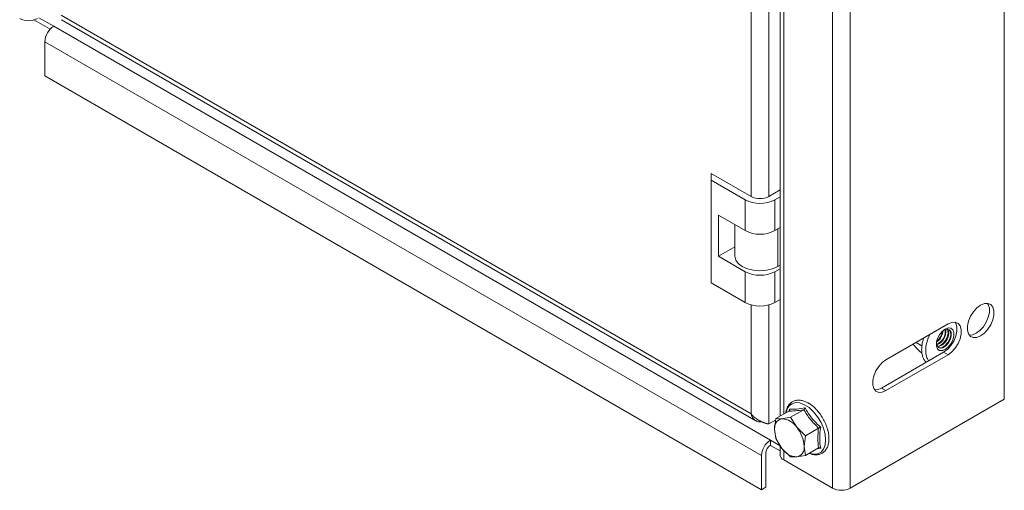
# Model space of a CAD drawing. Units: millimetres. Extents: x 24482 to 25640, y 5456 to 7061.
# Drawn here: x 25405 to 25640, y 6362 to 6475 of the extents above; entities that cross this region are included whole.
import ezdxf

# ---------------------------------------------------------------- set-up
doc = ezdxf.new("R2010")
doc.units = ezdxf.units.MM

msp = doc.modelspace()

# ---------------------------------------------------------------- linework, layer by layer
at = {"color": 7, "linetype": 'Continuous', "lineweight": 15}
for p, q in [((25640.44, 6751.43), (25640.44, 6383.99)), ((25599.43, 6730.21), (25599.43, 6362.76)), ((25603.67, 6730.21), (25603.67, 6362.76)), ((25586.88, 6717.58), (25586.88, 6379.92)), ((25413.46, 6472.98), (25409.92, 6475.02)), ((25579.98, 6380.52), (25415.23, 6475.63)), ((25408.74, 6474.48), (25412.59, 6472.26)), ((25413.46, 6472.98), (25584.58, 6374.19)), ((25415.35, 6474.54), (25581.1, 6378.86)), ((25411.34, 6469.3), (25582.46, 6370.52)), ((25411.34, 6461.14), (25411.34, 6469.3)), ((25582.46, 6362.35), (25411.34, 6461.14)), ((25570.44, 6437.88), (25570.44, 6436.25)), ((25579.98, 6432.37), (25570.44, 6437.88)), ((25578.57, 6431.56), (25570.44, 6436.25)), ((25570.44, 6436.25), (25570.44, 6411.75)), ((25586.88, 6433.91), (25584.23, 6432.37)), ((25578.57, 6431.56), (25578.57, 6424.21)), ((25586.88, 6432.27), (25585.64, 6431.56)), ((25585.64, 6424.21), (25585.64, 6431.56)), ((25572.2, 6427.88), (25578.57, 6424.21)), ((25572.2, 6418.08), (25572.2, 6427.88)), ((25576.1, 6425.63), (25576.1, 6418.08)), ((25585.64, 6424.21), (25586.88, 6424.92)), ((25576.1, 6420.33), (25572.2, 6418.08)), ((25578.57, 6414.41), (25572.2, 6418.08)), ((25578.57, 6407.06), (25578.57, 6414.41)), ((25586.88, 6415.13), (25585.64, 6414.41)), ((25585.64, 6407.06), (25585.64, 6414.41)), ((25586.88, 6415.94), (25586.35, 6415.63)), ((25570.44, 6411.75), (25578.57, 6407.06)), ((25586.88, 6407.78), (25585.64, 6407.06)), ((25612.16, 6393.38), (25627.01, 6401.95)), ((25620.77, 6396.75), (25619.38, 6397.55)), ((25625.94, 6395.22), (25611.1, 6386.65)), ((25620.76, 6395.03), (25620.38, 6395.26)), ((25625.94, 6395.22), (25627.01, 6394.61)), ((25627.01, 6394.61), (25612.16, 6386.03)), ((25612.16, 6386.03), (25611.1, 6386.65)), ((25640.44, 6383.99), (25603.67, 6362.76)), ((25585.88, 6379.35), (25589.02, 6381.16)), ((25589.09, 6381.22), (25589.12, 6381.58)), ((25589.12, 6381.58), (25590.78, 6381.6)), ((25589.42, 6379.66), (25592.56, 6381.47)), ((25590.78, 6381.6), (25592.85, 6381.91)), ((25585.84, 6379), (25584.23, 6378.07)), ((25585.88, 6379.35), (25585.57, 6376.81)), ((25587.34, 6379.32), (25585.88, 6379.35)), ((25589.42, 6379.66), (25587.34, 6379.32)), ((25590.87, 6377.28), (25589.42, 6379.66)), ((25585.57, 6376.81), (25585.88, 6374.63)), ((25592.96, 6375.26), (25590.87, 6377.28)), ((25592.96, 6375.26), (25596.09, 6377.08)), ((25586.88, 6372.86), (25584.58, 6374.19)), ((25584.58, 6372.97), (25584.58, 6374.19)), ((25585.88, 6374.63), (25587.34, 6372.25)), ((25592.64, 6372.73), (25592.96, 6375.26)), ((25584.58, 6372.97), (25586.88, 6371.64)), ((25586.88, 6373), (25586.88, 6370.72)), ((25587.34, 6372.25), (25589.42, 6370.23)), ((25592.96, 6370.55), (25592.64, 6372.73)), ((25592.96, 6370.55), (25596.09, 6372.36)), ((25596.59, 6372.28), (25595.77, 6372.18)), ((25582.46, 6370.52), (25582.46, 6362.35)), ((25583.52, 6362.97), (25583.52, 6371.13)), ((25587.76, 6369.5), (25599.43, 6362.76)), ((25589.42, 6370.23), (25590.87, 6370.21)), ((25590.87, 6370.21), (25592.96, 6370.55)), ((25582.46, 6362.35), (25583.52, 6362.97))]:
    msp.add_line(p, q, dxfattribs=at)
at = {"color": 8, "linetype": 'Continuous', "lineweight": 15}
for p, q in [((25587.76, 6380.43), (25587.76, 6716.42)), ((25579.98, 6680.84), (25579.98, 6432.37)), ((25584.23, 6432.37), (25584.23, 6680.84)), ((25586.35, 6415.63), (25586.35, 6424.61)), ((25579.98, 6406.49), (25579.98, 6380.52)), ((25584.23, 6378.07), (25584.23, 6406.49)), ((25622.74, 6399.49), (25622.29, 6398.64)), ((25587.76, 6369.5), (25587.76, 6371.84))]:
    msp.add_line(p, q, dxfattribs=at)
at = {"color": 7, "linetype": 'Continuous', "lineweight": 15, "flags": 128}
for points in [[(25576.1, 6418.08), (25576.31, 6417.19), (25576.91, 6416.35), (25577.86, 6415.63), (25579.1, 6415.08), (25580.55, 6414.74), (25582.1, 6414.62), (25583.66, 6414.74), (25585.1, 6415.08), (25586.35, 6415.63)], [(25634.78, 6399.1), (25633.89, 6398.73), (25633.06, 6398.69), (25632.38, 6398.98), (25631.89, 6399.57), (25631.63, 6400.43), (25631.63, 6401.48), (25631.89, 6402.63), (25632.38, 6403.79), (25633.06, 6404.87), (25633.89, 6405.78), (25634.78, 6406.45), (25635.68, 6406.81), (25636.5, 6406.85), (25637.19, 6406.57), (25637.68, 6405.97), (25637.93, 6405.11), (25637.93, 6404.07), (25637.68, 6402.92), (25637.19, 6401.75), (25636.5, 6400.67), (25635.68, 6399.76), (25634.78, 6399.1)], [(25636.44, 6406.86), (25636.62, 6406.58), (25636.87, 6405.72), (25636.87, 6404.68), (25636.62, 6403.53), (25636.13, 6402.37), (25635.44, 6401.28), (25634.62, 6400.37), (25633.72, 6399.71)], [(25628.66, 6402.37), (25628.84, 6402.09), (25629.09, 6401.23), (25629.09, 6400.19), (25628.84, 6399.04), (25628.35, 6397.87), (25627.66, 6396.79), (25626.84, 6395.88), (25625.94, 6395.22)], [(25627.01, 6401.95), (25627.9, 6402.32), (25628.73, 6402.36), (25629.41, 6402.07), (25629.9, 6401.48), (25630.15, 6400.62), (25630.15, 6399.58), (25629.9, 6398.42), (25629.41, 6397.26), (25628.73, 6396.18), (25627.9, 6395.27), (25627.01, 6394.61)], [(25624.46, 6398.44), (25624.93, 6399.37), (25625.57, 6400.16), (25626.29, 6400.73), (25627.02, 6401), (25627.66, 6400.94), (25628.13, 6400.56), (25628.38, 6399.91), (25628.38, 6399.06), (25628.13, 6398.11), (25627.66, 6397.19), (25627.02, 6396.4), (25626.29, 6395.83), (25625.57, 6395.56), (25624.93, 6395.61), (25624.46, 6395.99), (25624.21, 6396.65), (25624.21, 6397.5), (25624.46, 6398.44)], [(25624.45, 6396.6), (25625.01, 6396.73), (25625.7, 6397.18), (25626.32, 6397.89), (25626.77, 6398.75), (25627, 6399.63), (25626.95, 6400.4), (25626.82, 6400.71)], [(25624.63, 6396.35), (25625, 6396.24), (25625.65, 6396.36), (25626.34, 6396.81), (25626.96, 6397.52), (25627.41, 6398.38), (25627.64, 6399.26), (25627.59, 6400.03), (25627.29, 6400.57), (25627.26, 6400.59)], [(25624.78, 6395.69), (25624.91, 6395.63), (25625.55, 6395.57), (25626.28, 6395.84), (25627, 6396.41), (25627.64, 6397.2), (25628.11, 6398.12), (25628.37, 6399.07), (25628.37, 6399.92), (25628.11, 6400.57), (25627.78, 6400.89)], [(25627.56, 6398.29), (25627.78, 6399.18), (25627.74, 6399.95), (25627.43, 6400.48), (25626.91, 6400.71), (25626.26, 6400.59), (25625.57, 6400.14), (25625.57, 6400.14)], [(25625.64, 6399.4), (25625.86, 6400.29), (25625.87, 6400.37)], [(25626.28, 6399.03), (25626.5, 6399.92), (25626.46, 6400.66)], [(25624.42, 6398.35), (25624.28, 6397.69), (25624.32, 6396.92), (25624.63, 6396.38), (25625.15, 6396.15), (25625.8, 6396.27), (25626.49, 6396.72), (25627.11, 6397.43), (25627.56, 6398.29)], [(25633.72, 6399.71), (25632.83, 6399.34), (25632.07, 6399.29)], [(25612.16, 6386.03), (25611.26, 6385.67), (25610.44, 6385.62), (25609.75, 6385.91), (25609.26, 6386.51), (25609.01, 6387.37), (25609.01, 6388.41), (25609.26, 6389.56), (25609.75, 6390.73), (25610.44, 6391.81), (25611.26, 6392.72), (25612.16, 6393.38)], [(25611.1, 6386.65), (25610.2, 6386.28), (25609.44, 6386.23)]]:
    msp.add_lwpolyline(points, dxfattribs=at)
at = {"color": 8, "linetype": 'Continuous', "lineweight": 15, "flags": 128}
msp.add_lwpolyline([(25590.63, 6383.16), (25591.65, 6383.08), (25592.74, 6382.68), (25593.84, 6381.97), (25594.9, 6380.99), (25595.86, 6379.8), (25596.67, 6378.45), (25597.27, 6377.04), (25597.65, 6375.62), (25597.78, 6374.27), (25597.65, 6373.08), (25597.27, 6372.1), (25596.67, 6371.38), (25595.86, 6370.97), (25594.9, 6370.88), (25593.91, 6371.1)], dxfattribs=at)
at = {"color": 7, "linetype": 'Continuous', "lineweight": 15}
for centre, radius, start, end in [((25407.45, 6478.91), 4.61, 242.6107, 297.3887), ((25415.94, 6469.09), 4.61, 122.6054, 177.3945), ((25582.1, 6438.38), 7.68, 242.609, 297.3918), ((25582.1, 6436.47), 4.61, 242.6111, 297.3889), ((25582.1, 6431.03), 7.68, 242.609, 297.3918), ((25582.1, 6421.23), 7.68, 242.609, 297.3918), ((25582.1, 6413.88), 7.68, 242.609, 297.3918), ((25622.89, 6400.24), 3.47, 293.7494, 6.2564), ((25621.75, 6400.9), 4, 309.4404, 350.5643), ((25624.99, 6399.68), 2.18, 332.2599, 29.3188), ((25621.99, 6400.75), 3.89, 305.8459, 339.7165), ((25623.11, 6400.04), 3.32, 291.2077, 342.4273), ((25624.04, 6399.47), 2.98, 279.2864, 344.4041), ((25587.74, 6377.16), 2.2, 100.5509, 189.246), ((25587.06, 6374.77), 4.56, 33.434, 86.5714), ((25593.24, 6377.16), 7.68, 182.6421, 219.77), ((25584.97, 6372.37), 7.67, 2.6353, 39.7767), ((25587.06, 6370.31), 4.61, 122.6054, 177.3945), ((25585.82, 6371.03), 2.31, 122.6054, 177.3943), ((25591.14, 6374.77), 4.56, 213.4332, 266.5722), ((25590.47, 6372.37), 2.2, 280.5362, 9.2607), ((25588.38, 6370.87), 1.51, 185.6886, 245.6316), ((25601.55, 6366.86), 4.61, 242.609, 297.3904)]:
    msp.add_arc(centre, radius, start, end, dxfattribs=at)
at = {"color": 8, "linetype": 'Continuous', "lineweight": 15}
msp.add_arc((25590.99, 6380.52), 2.67, 97.7234, 174.8393, dxfattribs=at)
at = {"color": 7, "linetype": 'Continuous', "lineweight": 15}
for points, knots in [([(25621.21, 6398.62), (25621.13, 6398.37), (25620.94, 6397.8), (25620.8, 6397.1), (25620.77, 6396.68), (25620.76, 6396.56)], [0, 0, 0, 0, 0.366598, 0.810103, 1, 1, 1, 1]), ([(25618.68, 6397.15), (25618.8, 6396.98), (25619.12, 6396.5), (25619.83, 6395.79), (25620.31, 6395.32), (25620.38, 6395.26)], [0, 0, 0, 0, 0.315869, 0.914162, 1, 1, 1, 1]), ([(25620.76, 6396.56), (25620.74, 6396.37), (25620.68, 6395.86), (25620.73, 6395.08), (25620.9, 6394.22), (25621.24, 6393.47), (25621.54, 6392.98), (25621.76, 6392.82), (25621.77, 6392.81)], [0, 0, 0, 0, 0.121094, 0.330488, 0.544587, 0.763559, 0.990015, 1, 1, 1, 1]), ([(25595.64, 6381.42), (25595.52, 6381.56), (25595.17, 6381.94), (25594.56, 6382.47), (25593.79, 6383.01), (25592.99, 6383.42), (25592.16, 6383.69), (25591.33, 6383.8), (25590.51, 6383.7), (25589.71, 6383.37), (25589.03, 6382.77), (25588.55, 6381.94), (25588.31, 6381.26), (25588.28, 6380.82), (25588.27, 6380.72)], [0, 0, 0, 0, 0.044041, 0.12293, 0.206134, 0.291595, 0.378954, 0.468317, 0.560755, 0.659223, 0.770414, 0.873223, 0.97373, 1, 1, 1, 1]), ([(25589.02, 6381.16), (25589.05, 6381.18), (25589.11, 6381.23), (25589.15, 6381.33), (25589.16, 6381.45), (25589.13, 6381.54), (25589.12, 6381.58)], [0, 0, 0, 0, 0.230904, 0.499321, 0.749961, 1, 1, 1, 1]), ([(25592.56, 6381.47), (25591.88, 6381.37), (25590.51, 6381.15), (25589.52, 6381.16), (25589.02, 6381.16)], [0, 0, 0, 0, 0.499999, 1, 1, 1, 1]), ([(25592.56, 6381.47), (25592.59, 6381.5), (25592.65, 6381.54), (25592.74, 6381.65), (25592.81, 6381.78), (25592.84, 6381.87), (25592.85, 6381.91)], [0, 0, 0, 0, 0.230918, 0.499511, 0.750063, 1, 1, 1, 1]), ([(25596.09, 6377.08), (25595.41, 6377.76), (25594.05, 6379.11), (25593.05, 6380.69), (25592.56, 6381.47)], [0, 0, 0, 0, 0.500018, 1, 1, 1, 1]), ([(25592.85, 6381.91), (25593.36, 6381.07), (25594.39, 6379.39), (25595.85, 6377.97), (25596.59, 6377.26)], [0, 0, 0, 0, 0.49953, 1, 1, 1, 1]), ([(25597.13, 6379.4), (25596.86, 6379.83), (25596.49, 6380.43), (25595.96, 6381.09), (25595.73, 6381.33), (25595.64, 6381.42)], [0, 0, 0, 0, 0.592554, 0.83104, 1, 1, 1, 1]), ([(25579.98, 6380.52), (25580, 6380.5), (25580.04, 6380.45), (25580.1, 6380.37), (25580.16, 6380.3), (25580.22, 6380.23), (25580.29, 6380.16), (25580.35, 6380.08), (25580.42, 6380.02), (25580.49, 6379.95), (25580.55, 6379.89), (25580.6, 6379.84), (25580.66, 6379.78), (25580.74, 6379.72), (25580.81, 6379.65), (25580.87, 6379.6), (25580.93, 6379.55), (25580.99, 6379.5), (25581.07, 6379.44), (25581.15, 6379.38), (25581.23, 6379.33), (25581.29, 6379.28), (25581.36, 6379.24), (25581.42, 6379.19), (25581.5, 6379.14), (25581.58, 6379.09), (25581.65, 6379.05), (25581.71, 6379.01), (25581.78, 6378.97), (25581.86, 6378.92), (25581.94, 6378.87), (25582.01, 6378.84), (25582.08, 6378.8), (25582.15, 6378.77), (25582.23, 6378.73), (25582.31, 6378.69), (25582.38, 6378.65), (25582.45, 6378.62), (25582.51, 6378.59), (25582.59, 6378.56), (25582.67, 6378.52), (25582.75, 6378.49), (25582.82, 6378.46), (25582.88, 6378.44), (25582.95, 6378.41), (25583.03, 6378.38), (25583.1, 6378.36), (25583.17, 6378.34), (25583.23, 6378.32), (25583.29, 6378.29), (25583.37, 6378.27), (25583.44, 6378.25), (25583.5, 6378.23), (25583.56, 6378.22), (25583.62, 6378.2), (25583.69, 6378.18), (25583.76, 6378.17), (25583.81, 6378.15), (25583.87, 6378.14), (25583.92, 6378.13), (25583.99, 6378.11), (25584.05, 6378.1), (25584.11, 6378.09), (25584.17, 6378.08), (25584.21, 6378.07), (25584.23, 6378.07)], [0, 0, 0, 0, 0.017258, 0.034526, 0.051811, 0.069053, 0.086328, 0.103613, 0.12088, 0.13814, 0.155398, 0.164022, 0.181294, 0.198555, 0.215844, 0.233099, 0.241737, 0.258997, 0.276277, 0.293525, 0.310806, 0.328068, 0.336702, 0.353963, 0.371247, 0.388504, 0.405769, 0.41439, 0.431667, 0.448941, 0.466212, 0.48346, 0.492093, 0.509362, 0.526644, 0.543895, 0.561174, 0.569811, 0.587063, 0.604342, 0.621606, 0.638873, 0.65615, 0.664772, 0.682044, 0.699304, 0.71657, 0.733841, 0.742474, 0.759739, 0.777008, 0.794282, 0.811548, 0.820173, 0.837442, 0.854717, 0.87198, 0.889249, 0.89788, 0.915143, 0.932416, 0.949683, 0.966948, 0.983468, 1, 1, 1, 1]), ([(25582.44, 6378.63), (25582.34, 6378.61), (25581.92, 6378.53), (25581.25, 6378.73), (25580.54, 6379.24), (25580.15, 6379.9), (25580.02, 6380.37), (25579.98, 6380.52)], [0, 0, 0, 0, 0.082716, 0.347536, 0.612356, 0.877169, 1, 1, 1, 1]), ([(25598.23, 6376.79), (25598.18, 6376.99), (25598.05, 6377.45), (25597.7, 6378.33), (25597.35, 6378.99), (25597.13, 6379.4)], [0, 0, 0, 0, 0.219565, 0.522048, 1, 1, 1, 1]), ([(25593.83, 6371.06), (25594.09, 6370.96), (25594.62, 6370.77), (25595.43, 6370.68), (25596.25, 6370.77), (25597.06, 6371.1), (25597.73, 6371.71), (25598.22, 6372.52), (25598.49, 6373.44), (25598.59, 6374.43), (25598.52, 6375.47), (25598.39, 6376.27), (25598.26, 6376.71), (25598.23, 6376.79)], [0, 0, 0, 0, 0.082758, 0.174352, 0.269097, 0.370023, 0.483989, 0.589363, 0.69238, 0.791001, 0.883664, 0.979269, 1, 1, 1, 1]), ([(25596.09, 6372.36), (25596, 6373.09), (25595.81, 6374.56), (25596, 6376.24), (25596.09, 6377.08)], [0, 0, 0, 0, 0.500001, 1, 1, 1, 1]), ([(25596.09, 6377.08), (25596.13, 6377.09), (25596.2, 6377.13), (25596.33, 6377.19), (25596.47, 6377.23), (25596.55, 6377.25), (25596.59, 6377.26)], [0, 0, 0, 0, 0.230975, 0.499517, 0.749824, 1, 1, 1, 1]), ([(25596.59, 6377.26), (25596.47, 6376.38), (25596.24, 6374.6), (25596.47, 6373.06), (25596.59, 6372.28)], [0, 0, 0, 0, 0.499538, 1, 1, 1, 1]), ([(25596.09, 6372.36), (25596.13, 6372.38), (25596.2, 6372.41), (25596.33, 6372.4), (25596.47, 6372.36), (25596.55, 6372.31), (25596.59, 6372.28)], [0, 0, 0, 0, 0.230926, 0.499547, 0.749828, 1, 1, 1, 1])]:
    msp.add_open_spline(points, degree=3, knots=knots, dxfattribs=at)
at = {"color": 8, "linetype": 'Continuous', "lineweight": 15}
msp.add_open_spline([(25622.29, 6398.64), (25622.06, 6397.88), (25621.69, 6396.72), (25621.65, 6395.29), (25621.81, 6394.3), (25622.07, 6393.58), (25622.33, 6393.28), (25622.42, 6393.18)], degree=3, knots=[0, 0, 0, 0, 0.344178, 0.529454, 0.718662, 0.907871, 1, 1, 1, 1], dxfattribs=at)

doc.saveas('drawing.dxf')
